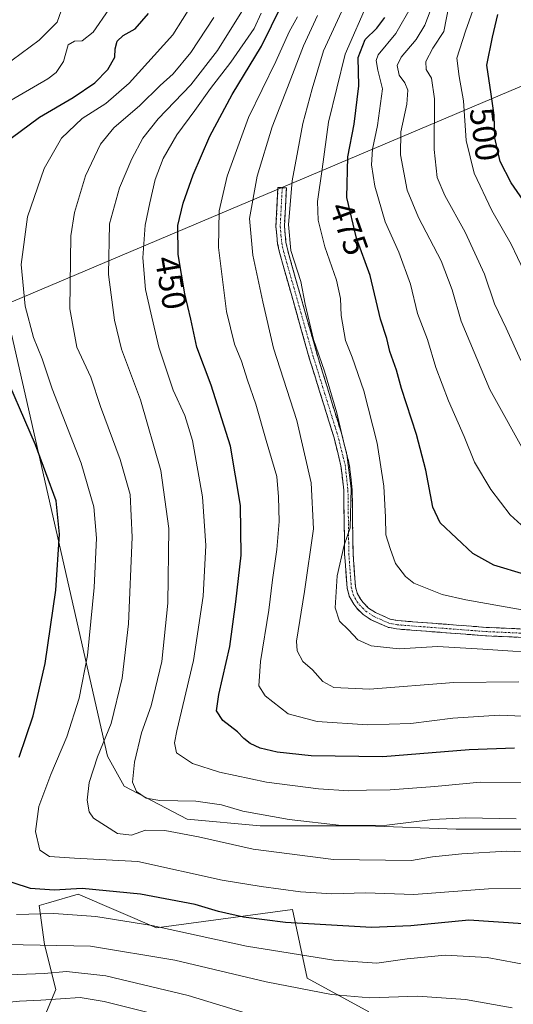
# Model space of a CAD drawing. Units: metres. Extents: x 609926 to 613348, y 4787158 to 4789527.
# Drawn here: x 612939 to 613086, y 4787760 to 4788052 of the extents above; entities that cross this region are included whole.
import ezdxf
from ezdxf.enums import TextEntityAlignment as Align

# ---------------------------------------------------------------- set-up
doc = ezdxf.new("R2010")
doc.units = ezdxf.units.M
doc.header["$MEASUREMENT"] = 0
doc.linetypes.add('TRAZO_Y_PUNTO', pattern=[1, 0.5, -0.25, 0, -0.25])
doc.linetypes.add('TRAZOSX2', pattern=[1.5, 1, -0.5])
for name, color, linetype, lineweight in [('Arbolado forestal CxS', 92, 'Continuous', 0), ('Camino', 19, 'TRAZOSX2', 0), ('Camino Cxs', 19, 'Continuous', 0), ('Camino eje', 19, 'TRAZO_Y_PUNTO', 0), ('Curva de nivel maestra', 36, 'Continuous', 30), ('Curva de nivel normal', 36, 'Continuous', 0), ('Pastizal CxS', 92, 'Continuous', 0), ('Rótulo de curva de nivel directora', 19, 'Continuous', 0)]:
    doc.layers.add(name, color=color, linetype=linetype, lineweight=lineweight)
doc.styles.add('Arial', font='txt', dxfattribs={"height": 0.2})

# ---------------------------------------------------------------- blocks, each defined once
blk = doc.blocks.new('*U151')
at = {"layer": 'Pastizal CxS', "color": 92, "linetype": 'Continuous', "lineweight": 0}
for points in [[(613132.6639, 4788051.0907, 528.929), (612934.8181, 4787967.4247, 428.3283), (612965.3341, 4787833.5633, 437.8891), (612970.2559, 4787824.7049, 439.2504), (612988.9581, 4787814.8623, 435.3102), (613010.6131, 4787812.8941, 436.6496), (613042.1111, 4787812.8943, 437.83), (613068.6875, 4787811.9103, 436.4596), (613099.2013, 4787811.9107, 436.9042)], [(613042.7785, 4787757.8233, 411.3945), (613024.5465, 4787767.7657, 414.8466), (613020.1587, 4787788.0771, 424.9729), (612979.7951, 4787782.6809, 417.4308), (612956.5913, 4787792.6245, 421.3268), (612947.8083, 4787790.1151, 419.0937), (612944.9891, 4787789.3097, 418.8152), (612946.6459, 4787777.7089, 412.2896), (612949.9615, 4787764.4509, 403.836), (612941.6749, 4787744.5633, 392.8725)]]:
    blk.add_polyline3d(points, dxfattribs=at)
blk = doc.blocks.new('*U223')
at = {"layer": 'Curva de nivel normal', "color": 36, "linetype": 'Continuous', "lineweight": 0}
for points in [[(613085.32, 4787758.94, 415), (613071.51, 4787761.41, 415), (613057.24, 4787762.42, 415), (613043.13, 4787761.98, 415), (613031.69, 4787762.96, 415), (613012.38, 4787766.63, 415), (612985.31, 4787773.14, 415), (612960.3, 4787777.24, 415), (612935.35, 4787777.71, 415)], [(612934.4, 4788038, 415), (612945, 4788045.84, 415), (612950.42, 4788051.17, 415), (612951.54, 4788054.56, 415)]]:
    blk.add_polyline3d(points, dxfattribs=at)
blk = doc.blocks.new('*U236')
at = {"layer": 'Curva de nivel normal', "color": 36, "linetype": 'Continuous', "lineweight": 0}
blk.add_polyline3d([(613010.83, 4788053.89, 445), (613008.76, 4788049.36, 445), (613001.93, 4788039.33, 445), (612995.83, 4788031.55, 445), (612991.17, 4788024.98, 445), (612985.83, 4788017.84, 445), (612981.79, 4788010.82, 445), (612979.41, 4788004.56, 445), (612977.89, 4787997.59, 445), (612976.44, 4787991.03, 445), (612975.79, 4787981.3, 445), (612976.56, 4787971.94, 445), (612978.16, 4787965.02, 445), (612980.52, 4787954.87, 445), (612984.76, 4787942.11, 445), (612988.25, 4787934.6, 445), (612990.54, 4787927.14, 445), (612993.46, 4787910.48, 445), (612994.42, 4787896.02, 445), (612993.66, 4787881.01, 445), (612990.77, 4787861.92, 445), (612985.86, 4787841.1, 445), (612985.16, 4787837.5, 445), (612985.81, 4787834.52, 445), (612990.48, 4787831.4, 445), (612998.56, 4787828.8, 445), (613012.44, 4787825.86, 445), (613027.9, 4787823.88, 445), (613036.86, 4787823.28, 445), (613042.12, 4787823.5, 445), (613049.12, 4787823.59, 445), (613062.36, 4787824.57, 445), (613075.83, 4787825.83, 445), (613089.61, 4787825.64, 445)], dxfattribs=at)
blk = doc.blocks.new('*U242')
at = {"layer": 'Curva de nivel normal', "color": 36, "linetype": 'Continuous', "lineweight": 0}
for points in [[(613125.62, 4787756.34, 420), (613117.47, 4787761.16, 420), (613109.15, 4787765.16, 420), (613099.78, 4787768.79, 420), (613090.62, 4787771.47, 420), (613077.87, 4787773.87, 420), (613065.5, 4787774.6, 420), (613054.17, 4787773.5, 420), (613045.17, 4787772.23, 420), (613032.42, 4787773.08, 420), (613006.53, 4787777.28, 420), (612978.42, 4787783.37, 420), (612961.83, 4787786.09, 420), (612949.36, 4787786.94, 420), (612938.29, 4787786.6, 420)], [(612934.89, 4788027.01, 420), (612947.57, 4788034.44, 420), (612950.05, 4788036.3, 420), (612952.22, 4788039.54, 420), (612953.66, 4788044.43, 420), (612955.51, 4788045.6, 420), (612957.76, 4788045.65, 420), (612961.01, 4788048.2, 420), (612965.71, 4788054.94, 420)]]:
    blk.add_polyline3d(points, dxfattribs=at)
blk = doc.blocks.new('*U256')
at = {"layer": 'Curva de nivel normal', "color": 36, "linetype": 'Continuous', "lineweight": 0}
blk.add_polyline3d([(613087.31, 4787855.65, 460), (613068.06, 4787855.4, 460), (613042.97, 4787853.44, 460), (613032.4, 4787853.93, 460), (613029.17, 4787855.72, 460), (613026.11, 4787859.14, 460), (613023.25, 4787861.6, 460), (613021.6, 4787864.83, 460), (613021.36, 4787867.7, 460), (613023.76, 4787882.44, 460), (613026.44, 4787900.99, 460), (613025.75, 4787914.6, 460), (613021.5, 4787933.05, 460), (613014.54, 4787954.55, 460), (613011.33, 4787968.26, 460), (613008.37, 4787982.08, 460), (613007.39, 4787992.99, 460), (613009.67, 4788005.56, 460), (613014.11, 4788020.13, 460), (613018.66, 4788031.84, 460), (613023.41, 4788044.17, 460), (613027.54, 4788053.17, 460)], dxfattribs=at)
blk = doc.blocks.new('*U270')
at = {"layer": 'Curva de nivel normal', "color": 36, "linetype": 'Continuous', "lineweight": 0}
blk.add_polyline3d([(612980.17, 4787756.85, 405), (612964.33, 4787760.88, 405), (612957.2, 4787761.99, 405), (612945.5, 4787761.2, 405), (612939.17, 4787760.93, 405), (612931.17, 4787760.15, 405), (612914.5, 4787759.67, 405)], dxfattribs=at)
blk = doc.blocks.new('*U276')
at = {"layer": 'Curva de nivel normal', "color": 36, "linetype": 'Continuous', "lineweight": 0}
blk.add_polyline3d([(613098.86, 4787875.04, 470), (613071.56, 4787879.91, 470), (613064.52, 4787881.56, 470), (613056.15, 4787884.89, 470), (613053.67, 4787886.82, 470), (613050.77, 4787890.73, 470), (613049.1, 4787895.17, 470), (613047.83, 4787899.22, 470), (613047.77, 4787904.45, 470), (613047.25, 4787913.6, 470), (613045.28, 4787926.35, 470), (613041.32, 4787941.89, 470), (613037.87, 4787951.91, 470), (613035.92, 4787956.78, 470), (613034.65, 4787964.24, 470), (613034.41, 4787969.22, 470), (613033.18, 4787974.7, 470), (613029.77, 4787984.56, 470), (613027.78, 4787992.48, 470), (613027.63, 4787998.02, 470), (613029.02, 4788007.58, 470), (613030.84, 4788021.57, 470), (613035.79, 4788041.7, 470), (613042.83, 4788057.73, 470)], dxfattribs=at)
blk = doc.blocks.new('*U281')
at = {"layer": 'Curva de nivel normal', "color": 36, "linetype": 'Continuous', "lineweight": 0}
blk.add_polyline3d([(613005.68, 4788055.12, 440), (612997.97, 4788042.82, 440), (612989.97, 4788032.6, 440), (612980.34, 4788022.5, 440), (612975.8, 4788016.84, 440), (612972.53, 4788010.72, 440), (612968.88, 4788002.04, 440), (612965.86, 4787991.39, 440), (612965.62, 4787976.38, 440), (612967.38, 4787962.84, 440), (612969.48, 4787954.2, 440), (612975.12, 4787939.18, 440), (612981.09, 4787918.23, 440), (612983.5, 4787901.04, 440), (612983.24, 4787878.92, 440), (612981.41, 4787861.66, 440), (612978.25, 4787848.55, 440), (612975.42, 4787840.51, 440), (612973.27, 4787831.85, 440), (612972.75, 4787825.85, 440), (612973.94, 4787823.12, 440), (612976.78, 4787821.13, 440), (612980.79, 4787820.47, 440), (612991.51, 4787820.19, 440), (612999.08, 4787819.13, 440), (613005.43, 4787817.28, 440), (613019.17, 4787814.81, 440), (613034.75, 4787813.01, 440), (613048.16, 4787813.11, 440), (613061.82, 4787814.76, 440), (613071.62, 4787815.3, 440), (613086.52, 4787815.05, 440)], dxfattribs=at)
blk = doc.blocks.new('*U293')
at = {"layer": 'Curva de nivel normal', "color": 36, "linetype": 'Continuous', "lineweight": 0}
blk.add_polyline3d([(613092.92, 4787805.02, 435), (613083.77, 4787805.44, 435), (613070.39, 4787804.59, 435), (613061.72, 4787803.7, 435), (613055.5, 4787802.68, 435), (613032.3, 4787802.96, 435), (613008.5, 4787806.01, 435), (612992.29, 4787809.71, 435), (612982.32, 4787811.53, 435), (612976.55, 4787811.66, 435), (612972.39, 4787810.16, 435), (612968.29, 4787810.66, 435), (612961.19, 4787815.2, 435), (612959.91, 4787817.04, 435), (612959.24, 4787820.56, 435), (612959.85, 4787825.78, 435), (612962.36, 4787833.36, 435), (612966.39, 4787843.25, 435), (612969.65, 4787856.72, 435), (612971.56, 4787872.84, 435), (612972.65, 4787898.53, 435), (612972.03, 4787911.17, 435), (612969.01, 4787921.55, 435), (612963.18, 4787937.26, 435), (612960.31, 4787945.94, 435), (612956.18, 4787954.86, 435), (612954.1, 4787966.18, 435), (612954.41, 4787987.84, 435), (612955.55, 4787994.72, 435), (612958.8, 4788005.64, 435), (612963.18, 4788015.06, 435), (612967.22, 4788019.88, 435), (612974.91, 4788026.47, 435), (612980.93, 4788032.41, 435), (612984.81, 4788035.84, 435), (612990.04, 4788042.18, 435), (612996.84, 4788052.58, 435)], dxfattribs=at)
blk = doc.blocks.new('*U299')
at = {"layer": 'Curva de nivel normal', "color": 36, "linetype": 'Continuous', "lineweight": 0}
blk.add_polyline3d([(613095.5, 4787845.16, 455), (613081.48, 4787845.72, 455), (613067.71, 4787844.85, 455), (613055.3, 4787843.22, 455), (613042.46, 4787842.86, 455), (613027.45, 4787843.86, 455), (613018.86, 4787846.17, 455), (613012.06, 4787851.46, 455), (613010.18, 4787854.44, 455), (613010.66, 4787861.61, 455), (613013.19, 4787876.85, 455), (613014.28, 4787885.85, 455), (613015.57, 4787894.85, 455), (613016.21, 4787903.18, 455), (613016.03, 4787910.51, 455), (613015.51, 4787916.51, 455), (613012.36, 4787927.13, 455), (613009.28, 4787937.98, 455), (613006.85, 4787945.08, 455), (613005.08, 4787950.67, 455), (613002.94, 4787955.68, 455), (613000.61, 4787965.38, 455), (612998.21, 4787984.39, 455), (612998.45, 4787995.25, 455), (613000.82, 4788005.5, 455), (613007.15, 4788022.92, 455), (613015.22, 4788039.5, 455), (613019.22, 4788048.32, 455), (613021.66, 4788052.77, 455)], dxfattribs=at)
blk = doc.blocks.new('*U302')
at = {"layer": 'Curva de nivel normal', "color": 36, "linetype": 'Continuous', "lineweight": 0}
blk.add_polyline3d([(613039.47, 4788064.63, 465), (613029.4, 4788042.68, 465), (613026.04, 4788031.42, 465), (613023.2, 4788021.14, 465), (613021.72, 4788013.11, 465), (613020.1, 4788004.16, 465), (613019.03, 4787991.17, 465), (613019.71, 4787983.5, 465), (613022.63, 4787974.29, 465), (613023.96, 4787967.62, 465), (613026.41, 4787957.09, 465), (613029.69, 4787947.7, 465), (613033.35, 4787935.36, 465), (613034.87, 4787928.55, 465), (613036.29, 4787922.97, 465), (613037.56, 4787912.9, 465), (613037.26, 4787901.32, 465), (613035.45, 4787896.13, 465), (613033.45, 4787887.08, 465), (613032.85, 4787877.58, 465), (613034.16, 4787873.62, 465), (613036.78, 4787871.02, 465), (613039.57, 4787868.11, 465), (613043.52, 4787866.3, 465), (613051.84, 4787865.42, 465), (613063.16, 4787866.12, 465), (613076.65, 4787865.34, 465), (613097.44, 4787863.9, 465)], dxfattribs=at)
blk = doc.blocks.new('*U307')
at = {"layer": 'Curva de nivel maestra', "color": 36, "linetype": 'Continuous', "lineweight": 30}
for points in [[(613150.02, 4787754.04, 425), (613139.12, 4787762.81, 425), (613128.31, 4787770, 425), (613117.19, 4787775.88, 425), (613106.07, 4787779.97, 425), (613088.6, 4787783.89, 425), (613072.45, 4787784.95, 425), (613055.29, 4787783.24, 425), (613043.58, 4787782.76, 425), (613028.36, 4787783.71, 425), (613018.08, 4787784.27, 425), (613005.66, 4787785.8, 425), (612998.18, 4787787.53, 425), (612991.3, 4787789.64, 425), (612975.04, 4787792.66, 425), (612957.8, 4787794.31, 425), (612949.5, 4787793.85, 425), (612942.46, 4787794.3, 425), (612932.34, 4787797.61, 425)], [(612939.06, 4787833.3, 425), (612943.3, 4787845.51, 425), (612946.78, 4787861.02, 425), (612950.02, 4787882.84, 425), (612951.08, 4787899.43, 425), (612950.08, 4787909.3, 425), (612943.96, 4787925.86, 425), (612933.11, 4787950.79, 425)], [(612936.72, 4788016.81, 425), (612945.09, 4788023, 425), (612955.13, 4788028.84, 425), (612961.51, 4788033.17, 425), (612965.44, 4788037.17, 425), (612967.52, 4788040.84, 425), (612967.59, 4788043.25, 425), (612968.15, 4788045.52, 425), (612969.92, 4788047.21, 425), (612973.5, 4788049.23, 425), (612977.5, 4788053.81, 425)]]:
    blk.add_polyline3d(points, dxfattribs=at)
blk = doc.blocks.new('*U309')
at = {"layer": 'Curva de nivel maestra', "color": 36, "linetype": 'Continuous', "lineweight": 30}
blk.add_polyline3d([(613089.06, 4787887.4, 475), (613079.86, 4787890.21, 475), (613073.66, 4787893.7, 475), (613063.94, 4787902.76, 475), (613061.81, 4787907.44, 475), (613059.72, 4787918.4, 475), (613056.97, 4787928.97, 475), (613052.55, 4787942.54, 475), (613050.99, 4787948.04, 475), (613049.07, 4787953.6, 475), (613048.16, 4787957.37, 475), (613046.27, 4787963.18, 475), (613043.17, 4787976.09, 475), (613039.16, 4787987.16, 475), (613036.28, 4787999.23, 475), (613036.58, 4788011.23, 475), (613038.42, 4788020.95, 475), (613039.81, 4788032.33, 475), (613039.63, 4788040.71, 475), (613041.75, 4788046.04, 475), (613045.17, 4788049.37, 475), (613047.53, 4788052.54, 475)], dxfattribs=at)
blk = doc.blocks.new('*U329')
at = {"layer": 'Curva de nivel maestra', "color": 36, "linetype": 'Continuous', "lineweight": 30}
blk.add_polyline3d([(613086.04, 4787835.98, 450), (613072.58, 4787835.5, 450), (613046.98, 4787833.37, 450), (613025.75, 4787833.7, 450), (613015.64, 4787834.74, 450), (613010.6, 4787835.97, 450), (613007.63, 4787837.32, 450), (613005.7, 4787838.84, 450), (613003.83, 4787840.78, 450), (612999.49, 4787844.17, 450), (612997.64, 4787846.98, 450), (612998.31, 4787851.83, 450), (613001.58, 4787866.13, 450), (613003.4, 4787879.32, 450), (613004.98, 4787893.13, 450), (613004.72, 4787907.85, 450), (613001.82, 4787925.53, 450), (612996.03, 4787943.54, 450), (612991.79, 4787954.8, 450), (612989.97, 4787963.16, 450), (612988.24, 4787970.64, 450), (612986.24, 4787982.34, 450), (612986.21, 4787990.88, 450), (612987.78, 4787997.5, 450), (612990.67, 4788005.9, 450), (612995.62, 4788017.38, 450), (613002.25, 4788029.71, 450), (613010.96, 4788044.12, 450), (613016.9, 4788056.17, 450)], dxfattribs=at)

msp = doc.modelspace()

# ---------------------------------------------------------------- linework, layer by layer
at = {"layer": 'Arbolado forestal CxS', "color": 92, "linetype": 'Continuous', "lineweight": 0}
for points in [[(613099.2, 4787811.91, 436.9), (613068.69, 4787811.91, 436.46), (613042.11, 4787812.89, 437.83), (613010.61, 4787812.89, 436.65), (612988.96, 4787814.86, 435.31), (612970.26, 4787824.7, 439.25), (612965.33, 4787833.56, 437.89), (612934.82, 4787967.42, 428.33), (613132.66, 4788051.09, 528.93)], [(613252, 4787990.11, 539.69), (613248.81, 4787988.1, 539.03), (613215.35, 4787988.1, 537.49), (613194.68, 4787994.99, 535.36), (613174.99, 4788003.85, 532.67), (613151.37, 4788022.55, 530.12), (613132.66, 4788051.09, 528.93), (612934.82, 4787967.42, 428.33), (612965.33, 4787833.56, 437.89), (612970.26, 4787824.7, 439.25), (612988.96, 4787814.86, 435.31), (613010.61, 4787812.89, 436.65), (613042.11, 4787812.89, 437.83), (613068.69, 4787811.91, 436.46), (613099.2, 4787811.91, 436.9), (613124.79, 4787806.99, 438.06), (613155.31, 4787794.19, 439.97), (613183.85, 4787784.35, 444.63), (613211.41, 4787771.56, 449.31), (613221.23, 4787761.75, 450.71)], [(612941.67, 4787744.56, 392.87), (612949.96, 4787764.45, 403.84), (612946.65, 4787777.71, 412.29), (612944.99, 4787789.31, 418.82), (612947.81, 4787790.12, 419.09), (612956.59, 4787792.62, 421.33), (612979.8, 4787782.68, 417.43), (613020.16, 4787788.08, 424.97), (613024.55, 4787767.77, 414.85), (613042.78, 4787757.82, 411.39)], [(613042.78, 4787757.82, 411.39), (613024.55, 4787767.77, 414.85), (613020.16, 4787788.08, 424.97), (612979.8, 4787782.68, 417.43), (612956.59, 4787792.62, 421.33), (612947.81, 4787790.12, 419.09), (612944.99, 4787789.31, 418.82), (612946.65, 4787777.71, 412.29), (612949.96, 4787764.45, 403.84), (612941.67, 4787744.56, 392.87)]]:
    msp.add_polyline3d(points, dxfattribs=at)
at = {"layer": 'Camino', "color": 19, "linetype": 'TRAZOSX2', "lineweight": 0}
for points in [[(613141.47, 4787865.97), (613136.5, 4787866.75), (613106.41, 4787868.06), (613092.82, 4787868.57), (613077.44, 4787869.27), (613051.04, 4787871.29), (613048.4, 4787871.81), (613043.54, 4787873.96), (613041.16, 4787875.55), (613039.24, 4787877.43), (613038.33, 4787878.61), (613036.99, 4787881), (613036.37, 4787883.45), (613035.63, 4787893.57), (613035.37, 4787912.4), (613034.55, 4787919.7), (613032.41, 4787928.26), (613025.24, 4787951.32), (613016.31, 4787982.9), (613015.75, 4787985.47), (613015.27, 4787990.62), (613015.87, 4788002.18), (613017.12, 4788002.12)], [(613017.12, 4788002.12), (613018.37, 4788002.05), (613017.77, 4787990.67), (613018.23, 4787985.85), (613018.74, 4787983.5), (613027.64, 4787952.04), (613034.81, 4787928.93), (613037.02, 4787920.15), (613037.87, 4787912.56), (613038.13, 4787893.67), (613038.85, 4787883.86), (613039.33, 4787881.93), (613040.42, 4787879.99), (613041.11, 4787879.1), (613042.74, 4787877.5), (613044.75, 4787876.16), (613049.15, 4787874.21), (613051.37, 4787873.77), (613077.59, 4787871.77), (613092.93, 4787871.07)]]:
    msp.add_lwpolyline(points, dxfattribs=at)
at = {"layer": 'Camino Cxs', "color": 19, "linetype": 'Continuous', "lineweight": 0}
msp.add_polyline3d([(613088.98, 4787868.75, 465.89), (613085.13, 4787868.92, 465.84), (613081.29, 4787869.1, 465.78), (613077.44, 4787869.27, 465.75), (613073.04, 4787869.61, 465.9), (613068.64, 4787869.94, 466.01), (613064.24, 4787870.28, 466), (613059.84, 4787870.62, 466.08), (613055.44, 4787870.95, 466.28), (613051.04, 4787871.29, 466.42), (613048.4, 4787871.81, 466.42), (613045.97, 4787872.89, 466.52), (613043.54, 4787873.96, 466.5), (613041.16, 4787875.55, 466.41), (613039.24, 4787877.43, 466.35), (613038.33, 4787878.61, 466.44), (613036.99, 4787881, 466.4), (613036.37, 4787883.45, 466.29), (613036.12, 4787886.82, 465.83), (613035.88, 4787890.2, 465.37), (613035.63, 4787893.57, 464.91), (613035.57, 4787898.28, 464.58), (613035.5, 4787902.99, 464.29), (613035.44, 4787907.69, 464.15), (613035.37, 4787912.4, 464.03), (613034.96, 4787916.05, 464), (613034.55, 4787919.7, 464.11), (613033.48, 4787923.98, 464.07), (613032.41, 4787928.26, 464.2), (613030.98, 4787932.87, 463.79), (613029.54, 4787937.48, 463.78), (613028.11, 4787942.1, 464.26), (613026.67, 4787946.71, 464.17), (613025.24, 4787951.32, 463.92), (613023.96, 4787955.83, 464.18), (613022.69, 4787960.34, 464.37), (613021.41, 4787964.85, 464.16), (613020.14, 4787969.37, 463.82), (613018.86, 4787973.88, 463.62), (613017.59, 4787978.39, 463.98), (613016.31, 4787982.9, 463.76), (613015.75, 4787985.47, 463.53), (613015.51, 4787988.05, 463.4), (613015.27, 4787990.62, 463.24), (613015.47, 4787994.47, 463.2), (613015.67, 4787998.33, 463.12), (613015.87, 4788002.18, 463.19), (613018.37, 4788002.05, 464.41), (613018.17, 4787998.26, 464.37), (613017.97, 4787994.46, 464.37), (613017.77, 4787990.67, 464.39), (613018.23, 4787985.85, 464.72), (613018.74, 4787983.5, 464.98), (613020.01, 4787979.01, 465.08), (613021.28, 4787974.51, 464.45), (613022.55, 4787970.02, 464.68), (613023.83, 4787965.52, 464.99), (613025.1, 4787961.03, 464.99), (613026.37, 4787956.53, 464.65), (613027.64, 4787952.04, 464.89), (613029.07, 4787947.42, 465.1), (613030.51, 4787942.8, 465.02), (613031.94, 4787938.17, 464.38), (613033.38, 4787933.55, 464.94), (613034.81, 4787928.93, 465.18), (613035.92, 4787924.54, 464.77), (613037.02, 4787920.15, 464.86), (613037.45, 4787916.36, 465.04), (613037.87, 4787912.56, 465.28), (613037.94, 4787907.84, 465.36), (613038, 4787903.12, 465.54), (613038.07, 4787898.39, 465.67), (613038.13, 4787893.67, 465.91), (613038.49, 4787888.77, 466.4), (613038.85, 4787883.86, 466.84), (613039.33, 4787881.93, 466.83), (613040.42, 4787879.99, 466.77), (613041.11, 4787879.1, 466.73), (613042.74, 4787877.5, 466.73), (613044.75, 4787876.16, 466.8), (613049.15, 4787874.21, 466.78), (613051.37, 4787873.77, 466.67), (613055.74, 4787873.44, 466.52), (613060.11, 4787873.1, 466.35), (613064.48, 4787872.77, 466.27), (613068.85, 4787872.44, 466.52), (613073.22, 4787872.1, 466.72), (613077.59, 4787871.77, 466.64), (613081.43, 4787871.6, 466.67), (613085.26, 4787871.42, 466.87), (613089.1, 4787871.25, 467.05)], dxfattribs=at)
at = {"layer": 'Camino eje', "color": 19, "linetype": 'TRAZO_Y_PUNTO', "lineweight": 0}
msp.add_lwpolyline([(613017.12, 4788002.12), (613016.82, 4787996.43), (613016.52, 4787990.65), (613016.76, 4787988.07), (613016.99, 4787985.66), (613017.53, 4787983.2), (613026.44, 4787951.68), (613030.03, 4787940.15), (613033.61, 4787928.6), (613034.68, 4787924.32), (613035.79, 4787919.93), (613036.62, 4787912.48), (613036.88, 4787893.62), (613037.61, 4787883.66), (613037.85, 4787882.69), (613038.16, 4787881.47), (613039.38, 4787879.3), (613040, 4787878.49), (613040.99, 4787877.47), (613041.95, 4787876.53), (613044.15, 4787875.06), (613048.78, 4787873.01), (613051.21, 4787872.53), (613064.41, 4787871.52), (613077.52, 4787870.52), (613092.88, 4787869.82)], dxfattribs=at)
at = {"layer": 'Curva de nivel maestra', "color": 36, "linetype": 'Continuous', "lineweight": 30}
msp.add_polyline3d([(613092.81, 4787992.32, 500), (613084.98, 4788003.6, 500), (613081.78, 4788009.85, 500), (613080.16, 4788016.95, 500), (613079.98, 4788023.62, 500), (613079.14, 4788029.84, 500), (613077.8, 4788038.42, 500), (613079.5, 4788046.73, 500), (613081.08, 4788053.51, 500)], dxfattribs=at)
at = {"layer": 'Curva de nivel normal', "color": 36, "linetype": 'Continuous', "lineweight": 0}
for points in [[(613090.15, 4787921.67, 485), (613078.73, 4787942.24, 485), (613070.19, 4787962.51, 485), (613067.52, 4787971.86, 485), (613064.28, 4787980.48, 485), (613057.5, 4787993.29, 485), (613054.23, 4788001.43, 485), (613052.22, 4788011.89, 485), (613052.35, 4788018.69, 485), (613054.04, 4788026.88, 485), (613054.36, 4788030.99, 485), (613053.44, 4788033.19, 485), (613051.85, 4788035.5, 485), (613051.18, 4788038.31, 485), (613052.42, 4788040.82, 485), (613056.83, 4788046.01, 485), (613059.42, 4788050.28, 485), (613062.13, 4788057.28, 485)], [(613091.11, 4787794.33, 430), (613078.29, 4787794.28, 430), (613056.11, 4787792.58, 430), (613041.83, 4787793.07, 430), (613031.83, 4787792.8, 430), (613022.51, 4787793.32, 430), (613010.86, 4787794.9, 430), (612999.29, 4787796.85, 430), (612974.28, 4787802.35, 430), (612955.54, 4787803.32, 430), (612948.08, 4787803.84, 430), (612945.24, 4787805.7, 430), (612943.92, 4787811.29, 430), (612944.98, 4787818.66, 430), (612948.47, 4787828.15, 430), (612953.24, 4787839.3, 430), (612956.91, 4787850.82, 430), (612959.37, 4787863.44, 430), (612961.38, 4787883.61, 430), (612962.01, 4787898.22, 430), (612961.26, 4787907.55, 430), (612957.49, 4787920.44, 430), (612948.91, 4787942.51, 430), (612945.96, 4787951.43, 430), (612943.37, 4787957.73, 430), (612940.92, 4787967.04, 430), (612939.67, 4787979.39, 430), (612941.6, 4787993.5, 430), (612946.54, 4788007.84, 430), (612951.64, 4788016.78, 430), (612957.82, 4788022.62, 430), (612964.83, 4788027.08, 430), (612971.76, 4788033.13, 430), (612984.69, 4788047.4, 430), (612990.42, 4788056.5, 430)], [(613055.42, 4788055.91, 480), (613050.85, 4788047.8, 480), (613045.62, 4788041.53, 480), (613044.98, 4788039.85, 480), (613045.45, 4788036.98, 480), (613046.82, 4788031.46, 480), (613045.38, 4788020.53, 480), (613043.88, 4788013.59, 480), (613043.58, 4788008.92, 480), (613044.6, 4788002.58, 480), (613047.7, 4787991.98, 480), (613051.68, 4787983, 480), (613055.19, 4787973.53, 480), (613057.26, 4787964.78, 480), (613060.17, 4787957.08, 480), (613062.7, 4787948.85, 480), (613066.41, 4787938.88, 480), (613071.08, 4787928.32, 480), (613074.16, 4787920.78, 480), (613079.01, 4787912.68, 480), (613084.78, 4787905.13, 480), (613090.12, 4787900.14, 480)], [(613087.9, 4787950.9, 490), (613083.54, 4787960.48, 490), (613080.06, 4787967.71, 490), (613077.1, 4787976.44, 490), (613071.43, 4787988.95, 490), (613065.37, 4787999.76, 490), (613063.03, 4788005.16, 490), (613062.18, 4788013.42, 490), (613062.29, 4788028.44, 490), (613061.36, 4788034.61, 490), (613059.86, 4788037.14, 490), (613059.76, 4788039.51, 490), (613061.81, 4788043.52, 490), (613065.01, 4788048.39, 490), (613066.55, 4788056.07, 490)], [(613088.83, 4787977.43, 495), (613084.98, 4787985.38, 495), (613079.3, 4787995.32, 495), (613074.04, 4788006.45, 495), (613071.68, 4788016.1, 495), (613070.88, 4788027.85, 495), (613069.63, 4788035.04, 495), (613068.91, 4788040.5, 495), (613071.52, 4788048.54, 495), (613073.7, 4788054.7, 495)], [(613013.5, 4787755.19, 410), (612989.22, 4787762.66, 410), (612964.83, 4787768.49, 410), (612953.17, 4787769.69, 410), (612946.48, 4787769.17, 410), (612933.45, 4787768.64, 410), (612921.84, 4787768.98, 410), (612913.78, 4787769.57, 410), (612906.33, 4787768.91, 410), (612895.82, 4787768.14, 410), (612889.31, 4787767.13, 410), (612883.15, 4787764.95, 410), (612876.1, 4787761.46, 410), (612869.6, 4787757.56, 410)]]:
    msp.add_polyline3d(points, dxfattribs=at)
at = {"layer": 'Pastizal CxS', "color": 92, "linetype": 'Continuous', "lineweight": 0}
for points in [[(613252, 4787990.11, 539.69), (613248.81, 4787988.1, 539.03), (613215.35, 4787988.1, 537.49), (613194.68, 4787994.99, 535.36), (613174.99, 4788003.85, 532.67), (613151.37, 4788022.55, 530.12), (613132.66, 4788051.09, 528.93), (612934.82, 4787967.42, 428.33), (612965.33, 4787833.56, 437.89), (612970.26, 4787824.7, 439.25), (612988.96, 4787814.86, 435.31), (613010.61, 4787812.89, 436.65), (613042.11, 4787812.89, 437.83), (613068.69, 4787811.91, 436.46), (613099.2, 4787811.91, 436.9), (613124.79, 4787806.99, 438.06), (613155.31, 4787794.19, 439.97), (613183.85, 4787784.35, 444.63), (613211.41, 4787771.56, 449.31), (613221.23, 4787761.75, 450.71)], [(613042.78, 4787757.82, 411.39), (613024.55, 4787767.77, 414.85), (613020.16, 4787788.08, 424.97), (612979.8, 4787782.68, 417.43), (612956.59, 4787792.62, 421.33), (612947.81, 4787790.12, 419.09), (612944.99, 4787789.31, 418.82), (612946.65, 4787777.71, 412.29), (612949.96, 4787764.45, 403.84), (612941.67, 4787744.56, 392.87)]]:
    msp.add_polyline3d(points, dxfattribs=at)

# ---------------------------------------------------------------- block references
at = {"layer": 'Curva de nivel maestra', "color": 36, "linetype": 'Continuous', "lineweight": 30}
for name in ['*U307', '*U329', '*U309']:
    msp.add_blockref(name, (0, 0), dxfattribs=at)
at = {"layer": 'Curva de nivel normal', "color": 36, "linetype": 'Continuous', "lineweight": 0}
for name in ['*U270', '*U223', '*U242', '*U293', '*U281', '*U236', '*U299', '*U256', '*U302', '*U276']:
    msp.add_blockref(name, (0, 0), dxfattribs=at)
at = {"layer": 'Pastizal CxS', "color": 92, "linetype": 'Continuous', "lineweight": 0}
msp.add_blockref('*U151', (0, 0), dxfattribs=at)

# ---------------------------------------------------------------- texts
at = {"layer": 'Rótulo de curva de nivel directora', "color": 19, "linetype": 'Continuous', "lineweight": 0, "style": 'Arial'}
for s, rotation, p in [('500', -82.309, (613077.18, 4788017.96)), ('475', -70.0874, (613036.93, 4787990)), ('450', -80.2995, (612984.1, 4787973.92))]:
    msp.add_text(s, height=7, rotation=rotation, dxfattribs=at).set_placement(p, align=Align.MIDDLE_CENTER)

doc.saveas('drawing.dxf')
